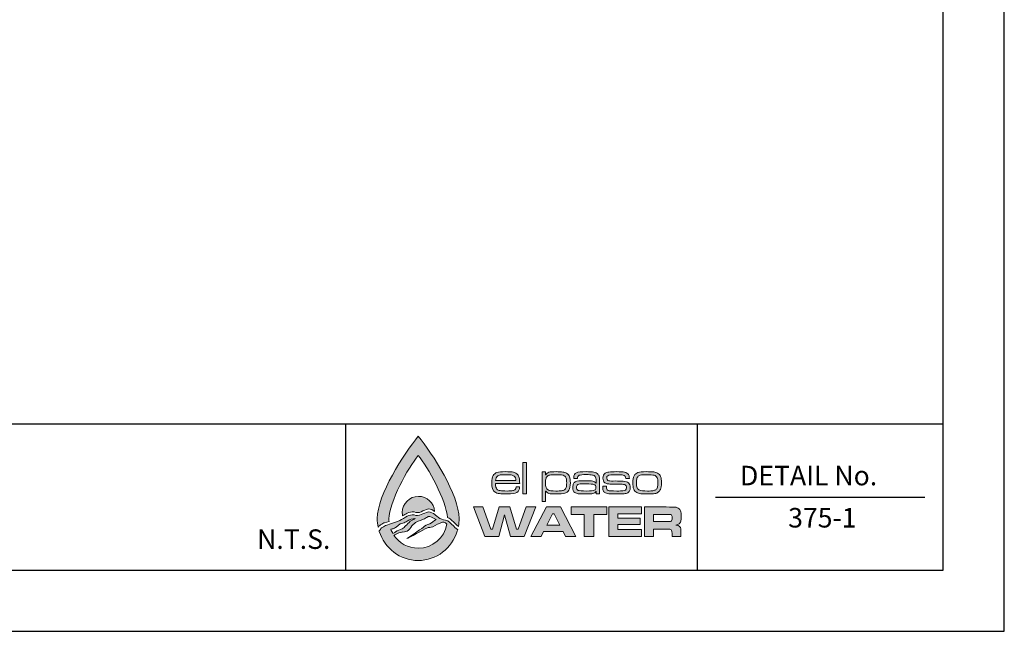
# Model space of a CAD drawing. Units: feet. Extents: x 0 to 11, y 0 to 8.5.
# Drawn here: x 7 to 11, y 0 to 2.5 of the extents above; entities that cross this region are included whole.
import ezdxf
from ezdxf.enums import TextEntityAlignment as Align

# ---------------------------------------------------------------- set-up
doc = ezdxf.new("R2010")
doc.units = ezdxf.units.FT
doc.header["$MEASUREMENT"] = 0
doc.layers.get('0').update_dxf_attribs({"linetype": 'CONTINUOUS'})
for name, color, linetype in [('DETAIL_BORDER', 5, 'CONTINUOUS'), ('DETAIL_TEXT', 2, 'CONTINUOUS'), ('PSB_DETAIL BORDER', 5, 'CONTINUOUS'), ('PSB_DETAIL TEXT', 2, 'CONTINUOUS'), ('PSB_LOGO', 3, 'CONTINUOUS')]:
    doc.layers.add(name, color=color, linetype=linetype)
doc.styles.add('DETAIL', font='simplex.shx')

# ---------------------------------------------------------------- blocks, each defined once
blk = doc.blocks.new('EPW Logo')
at = {"layer": 'PSB_LOGO'}
h = blk.add_hatch(color=256, dxfattribs=at)
edge = h.paths.add_edge_path()
edge.add_spline(control_points=[(0.537, 1.628), (0.537, 1.628), (0.537, 1.628), (0.537, 1.628), (0.537, 1.628), (0.537, 1.628), (0.537, 1.628), (0.537, 1.628), (0.537, 1.628), (0.537, 1.628), (0.724, 1.404), (1.074, 0.854), (1.074, 0.551), (1.074, 0.516), (1.07, 0.482), (1.064, 0.448), (1.058, 0.452), (1.052, 0.457), (1.046, 0.461), (1.01, 0.495), (0.982, 0.527), (0.943, 0.556), (0.936, 0.56), (0.928, 0.563), (0.92, 0.565), (0.906, 0.785), (0.666, 1.224), (0.537, 1.376), (0.537, 1.376), (0.537, 1.376), (0.537, 1.376), (0.403, 1.22), (0.153, 0.758), (0.153, 0.546), (0.153, 0.535), (0.154, 0.524), (0.154, 0.513), (0.154, 0.513), (0.093, 0.495), (0.093, 0.495), (0.093, 0.495), (0.085, 0.492), (0.085, 0.492), (0.074, 0.486), (0.041, 0.463), (0.034, 0.461), (0.026, 0.453), (0.019, 0.445), (0.011, 0.437), (0.004, 0.474), (0, 0.512), (0, 0.551), (0, 0.854), (0.35, 1.404), (0.537, 1.628), (0.537, 1.628), (0.537, 1.628), (0.537, 1.628), (0.537, 1.628), (0.537, 1.628), (0.537, 1.628)], knot_values=[0, 0, 0, 0, 1, 1, 1, 2, 2, 2, 3, 3, 3, 4, 4, 4, 5, 5, 5, 6, 6, 6, 7, 7, 7, 8, 8, 8, 9, 9, 9, 10, 10, 10, 11, 11, 11, 12, 12, 12, 13, 13, 13, 14, 14, 14, 15, 15, 15, 16, 16, 16, 17, 17, 17, 18, 18, 18, 19, 19, 19, 20, 20, 20, 20], degree=3, periodic=0)
edge = h.paths.add_edge_path()
edge.add_spline(control_points=[(0.751, 0.644), (0.744, 0.754), (0.652, 0.841), (0.54, 0.841), (0.423, 0.841), (0.328, 0.747), (0.328, 0.63), (0.328, 0.615), (0.33, 0.6), (0.333, 0.586), (0.353, 0.597), (0.373, 0.608), (0.393, 0.619), (0.418, 0.635), (0.451, 0.641), (0.482, 0.636), (0.512, 0.624), (0.547, 0.624), (0.575, 0.64), (0.606, 0.655), (0.639, 0.669), (0.673, 0.677), (0.703, 0.678), (0.727, 0.661), (0.751, 0.644), (0.751, 0.644), (0.751, 0.644), (0.751, 0.644)], knot_values=[0, 0, 0, 0, 1, 1, 1, 2, 2, 2, 3, 3, 3, 4, 4, 4, 5, 5, 5, 6, 6, 6, 7, 7, 7, 8, 8, 8, 9, 9, 9, 9], degree=3, periodic=0)
h = blk.add_hatch(color=256, dxfattribs=at)
edge = h.paths.add_edge_path()
edge.add_spline(control_points=[(1.82, 0.964), (1.82, 0.964), (1.867, 0.964), (1.867, 0.964), (1.866, 0.929), (1.854, 0.906), (1.831, 0.892), (1.808, 0.878), (1.767, 0.872), (1.709, 0.872), (1.662, 0.872), (1.625, 0.874), (1.601, 0.877), (1.576, 0.881), (1.557, 0.887), (1.544, 0.896), (1.516, 0.917), (1.501, 0.957), (1.501, 1.017), (1.501, 1.06), (1.507, 1.092), (1.519, 1.113), (1.531, 1.133), (1.548, 1.147), (1.57, 1.154), (1.592, 1.161), (1.629, 1.165), (1.68, 1.165), (1.729, 1.165), (1.765, 1.162), (1.786, 1.157), (1.808, 1.152), (1.826, 1.142), (1.839, 1.127), (1.85, 1.114), (1.857, 1.1), (1.861, 1.083), (1.865, 1.067), (1.867, 1.042), (1.868, 1.008), (1.868, 1.008), (1.549, 1.008), (1.549, 1.008), (1.551, 0.972), (1.558, 0.948), (1.57, 0.935), (1.579, 0.926), (1.593, 0.919), (1.612, 0.916), (1.631, 0.913), (1.662, 0.911), (1.704, 0.911), (1.737, 0.911), (1.76, 0.913), (1.776, 0.916), (1.791, 0.919), (1.802, 0.924), (1.809, 0.932), (1.815, 0.939), (1.818, 0.949), (1.82, 0.964), (1.82, 0.964), (1.82, 0.964), (1.82, 0.964)], knot_values=[0, 0, 0, 0, 1, 1, 1, 2, 2, 2, 3, 3, 3, 4, 4, 4, 5, 5, 5, 6, 6, 6, 7, 7, 7, 8, 8, 8, 9, 9, 9, 10, 10, 10, 11, 11, 11, 12, 12, 12, 13, 13, 13, 14, 14, 14, 15, 15, 15, 16, 16, 16, 17, 17, 17, 18, 18, 18, 19, 19, 19, 20, 20, 20, 21, 21, 21, 21], degree=3, periodic=0)
edge = h.paths.add_edge_path()
edge.add_spline(control_points=[(1.818, 1.047), (1.818, 1.075), (1.81, 1.094), (1.795, 1.105), (1.786, 1.113), (1.772, 1.118), (1.755, 1.121), (1.738, 1.124), (1.712, 1.125), (1.679, 1.125), (1.649, 1.125), (1.627, 1.124), (1.612, 1.121), (1.596, 1.118), (1.584, 1.114), (1.576, 1.107), (1.561, 1.096), (1.553, 1.076), (1.551, 1.047), (1.551, 1.047), (1.818, 1.047), (1.818, 1.047), (1.818, 1.047), (1.818, 1.047), (1.818, 1.047)], knot_values=[0, 0, 0, 0, 1, 1, 1, 2, 2, 2, 3, 3, 3, 4, 4, 4, 5, 5, 5, 6, 6, 6, 7, 7, 7, 8, 8, 8, 8], degree=3, periodic=0)
h.paths.add_polyline_path([(1.911, 1.287), (1.956, 1.287), (1.956, 0.875), (1.911, 0.875)])
edge = h.paths.add_edge_path()
edge.add_spline(control_points=[(2.162, 0.772), (2.162, 0.772), (2.162, 1.161), (2.162, 1.161), (2.162, 1.161), (2.207, 1.161), (2.207, 1.161), (2.207, 1.161), (2.207, 1.124), (2.207, 1.124), (2.207, 1.124), (2.209, 1.124), (2.209, 1.124), (2.219, 1.14), (2.233, 1.151), (2.251, 1.157), (2.269, 1.162), (2.3, 1.165), (2.345, 1.165), (2.384, 1.165), (2.413, 1.163), (2.433, 1.16), (2.452, 1.158), (2.469, 1.152), (2.481, 1.145), (2.501, 1.134), (2.514, 1.118), (2.522, 1.098), (2.529, 1.079), (2.532, 1.052), (2.532, 1.018), (2.532, 0.975), (2.526, 0.943), (2.513, 0.923), (2.499, 0.902), (2.481, 0.888), (2.459, 0.882), (2.436, 0.875), (2.397, 0.872), (2.34, 0.872), (2.299, 0.872), (2.27, 0.874), (2.252, 0.879), (2.234, 0.885), (2.22, 0.895), (2.209, 0.909), (2.209, 0.909), (2.207, 0.909), (2.207, 0.909), (2.207, 0.909), (2.207, 0.772), (2.207, 0.772), (2.207, 0.772), (2.162, 0.772), (2.162, 0.772), (2.162, 0.772), (2.162, 0.772), (2.162, 0.772)], knot_values=[0, 0, 0, 0, 1, 1, 1, 2, 2, 2, 3, 3, 3, 4, 4, 4, 5, 5, 5, 6, 6, 6, 7, 7, 7, 8, 8, 8, 9, 9, 9, 10, 10, 10, 11, 11, 11, 12, 12, 12, 13, 13, 13, 14, 14, 14, 15, 15, 15, 16, 16, 16, 17, 17, 17, 18, 18, 18, 19, 19, 19, 19], degree=3, periodic=0)
edge = h.paths.add_edge_path()
edge.add_spline(control_points=[(2.356, 1.125), (2.32, 1.125), (2.293, 1.124), (2.275, 1.122), (2.257, 1.119), (2.244, 1.115), (2.236, 1.109), (2.225, 1.102), (2.217, 1.092), (2.213, 1.078), (2.208, 1.064), (2.206, 1.045), (2.206, 1.021), (2.206, 0.993), (2.208, 0.971), (2.213, 0.957), (2.218, 0.942), (2.227, 0.932), (2.24, 0.925), (2.256, 0.916), (2.289, 0.911), (2.34, 0.911), (2.373, 0.911), (2.398, 0.912), (2.415, 0.915), (2.432, 0.917), (2.445, 0.921), (2.454, 0.927), (2.465, 0.934), (2.472, 0.945), (2.477, 0.959), (2.482, 0.973), (2.484, 0.992), (2.484, 1.017), (2.484, 1.045), (2.482, 1.066), (2.477, 1.08), (2.472, 1.094), (2.463, 1.105), (2.451, 1.112), (2.435, 1.121), (2.403, 1.125), (2.356, 1.125), (2.356, 1.125), (2.356, 1.125), (2.356, 1.125)], knot_values=[0, 0, 0, 0, 1, 1, 1, 2, 2, 2, 3, 3, 3, 4, 4, 4, 5, 5, 5, 6, 6, 6, 7, 7, 7, 8, 8, 8, 9, 9, 9, 10, 10, 10, 11, 11, 11, 12, 12, 12, 13, 13, 13, 14, 14, 14, 15, 15, 15, 15], degree=3, periodic=0)
edge = h.paths.add_edge_path()
edge.add_spline(control_points=[(2.625, 1.075), (2.625, 1.075), (2.578, 1.075), (2.578, 1.075), (2.578, 1.08), (2.577, 1.085), (2.577, 1.088), (2.577, 1.118), (2.589, 1.138), (2.611, 1.149), (2.634, 1.16), (2.676, 1.165), (2.738, 1.165), (2.786, 1.165), (2.821, 1.163), (2.842, 1.159), (2.864, 1.154), (2.88, 1.146), (2.892, 1.133), (2.902, 1.123), (2.909, 1.111), (2.912, 1.098), (2.915, 1.084), (2.916, 1.06), (2.916, 1.026), (2.916, 1.026), (2.916, 0.875), (2.916, 0.875), (2.916, 0.875), (2.871, 0.875), (2.871, 0.875), (2.871, 0.875), (2.872, 0.909), (2.872, 0.909), (2.872, 0.909), (2.87, 0.909), (2.87, 0.909), (2.859, 0.893), (2.845, 0.883), (2.829, 0.878), (2.814, 0.874), (2.784, 0.872), (2.74, 0.872), (2.69, 0.872), (2.656, 0.873), (2.636, 0.875), (2.617, 0.878), (2.602, 0.883), (2.592, 0.89), (2.582, 0.898), (2.575, 0.906), (2.571, 0.916), (2.567, 0.926), (2.565, 0.94), (2.565, 0.958), (2.565, 0.98), (2.568, 0.997), (2.574, 1.009), (2.58, 1.021), (2.59, 1.03), (2.604, 1.036), (2.619, 1.042), (2.655, 1.046), (2.711, 1.046), (2.769, 1.046), (2.808, 1.044), (2.826, 1.04), (2.844, 1.037), (2.858, 1.028), (2.868, 1.015), (2.868, 1.015), (2.871, 1.015), (2.871, 1.015), (2.871, 1.015), (2.871, 1.046), (2.871, 1.046), (2.871, 1.071), (2.867, 1.089), (2.858, 1.1), (2.85, 1.11), (2.838, 1.117), (2.821, 1.12), (2.805, 1.124), (2.778, 1.126), (2.741, 1.126), (2.692, 1.126), (2.661, 1.123), (2.646, 1.117), (2.632, 1.111), (2.625, 1.099), (2.625, 1.079), (2.625, 1.078), (2.625, 1.077), (2.625, 1.075), (2.625, 1.075), (2.625, 1.075), (2.625, 1.075)], knot_values=[0, 0, 0, 0, 1, 1, 1, 2, 2, 2, 3, 3, 3, 4, 4, 4, 5, 5, 5, 6, 6, 6, 7, 7, 7, 8, 8, 8, 9, 9, 9, 10, 10, 10, 11, 11, 11, 12, 12, 12, 13, 13, 13, 14, 14, 14, 15, 15, 15, 16, 16, 16, 17, 17, 17, 18, 18, 18, 19, 19, 19, 20, 20, 20, 21, 21, 21, 22, 22, 22, 23, 23, 23, 24, 24, 24, 25, 25, 25, 26, 26, 26, 27, 27, 27, 28, 28, 28, 29, 29, 29, 30, 30, 30, 31, 31, 31, 32, 32, 32, 32], degree=3, periodic=0)
edge = h.paths.add_edge_path()
edge.add_spline(control_points=[(2.741, 1.005), (2.703, 1.005), (2.677, 1.005), (2.662, 1.004), (2.648, 1.002), (2.637, 1), (2.631, 0.996), (2.619, 0.989), (2.613, 0.976), (2.613, 0.957), (2.613, 0.939), (2.62, 0.926), (2.634, 0.919), (2.646, 0.914), (2.684, 0.911), (2.75, 0.911), (2.798, 0.911), (2.83, 0.914), (2.845, 0.921), (2.861, 0.927), (2.868, 0.939), (2.868, 0.959), (2.868, 0.977), (2.86, 0.99), (2.842, 0.996), (2.825, 1.002), (2.791, 1.005), (2.741, 1.005), (2.741, 1.005), (2.741, 1.005), (2.741, 1.005)], knot_values=[0, 0, 0, 0, 1, 1, 1, 2, 2, 2, 3, 3, 3, 4, 4, 4, 5, 5, 5, 6, 6, 6, 7, 7, 7, 8, 8, 8, 9, 9, 9, 10, 10, 10, 10], degree=3, periodic=0)
edge = h.paths.add_edge_path()
edge.add_spline(control_points=[(2.956, 0.975), (2.956, 0.975), (3.004, 0.975), (3.004, 0.975), (3.004, 0.971), (3.004, 0.969), (3.004, 0.967), (3.004, 0.951), (3.006, 0.94), (3.009, 0.934), (3.012, 0.927), (3.019, 0.922), (3.029, 0.918), (3.042, 0.914), (3.079, 0.911), (3.141, 0.911), (3.18, 0.911), (3.207, 0.912), (3.222, 0.914), (3.237, 0.915), (3.248, 0.919), (3.255, 0.924), (3.264, 0.931), (3.268, 0.941), (3.268, 0.955), (3.268, 0.973), (3.263, 0.985), (3.252, 0.991), (3.241, 0.997), (3.221, 1), (3.193, 1), (3.184, 1), (3.14, 1), (3.062, 1.002), (3.042, 1.002), (3.026, 1.004), (3.014, 1.006), (3.001, 1.009), (2.991, 1.014), (2.983, 1.02), (2.968, 1.032), (2.96, 1.052), (2.96, 1.08), (2.96, 1.11), (2.97, 1.131), (2.989, 1.145), (2.999, 1.152), (3.016, 1.157), (3.038, 1.16), (3.061, 1.163), (3.094, 1.165), (3.137, 1.165), (3.185, 1.165), (3.221, 1.162), (3.243, 1.157), (3.266, 1.152), (3.283, 1.142), (3.294, 1.129), (3.299, 1.123), (3.302, 1.116), (3.304, 1.109), (3.305, 1.102), (3.306, 1.09), (3.306, 1.073), (3.306, 1.073), (3.258, 1.073), (3.258, 1.073), (3.258, 1.09), (3.255, 1.102), (3.25, 1.107), (3.243, 1.114), (3.231, 1.118), (3.213, 1.121), (3.196, 1.124), (3.17, 1.125), (3.136, 1.125), (3.074, 1.125), (3.036, 1.121), (3.023, 1.112), (3.013, 1.106), (3.009, 1.095), (3.009, 1.08), (3.009, 1.064), (3.014, 1.054), (3.025, 1.049), (3.037, 1.044), (3.059, 1.041), (3.093, 1.042), (3.127, 1.043), (3.171, 1.042), (3.224, 1.04), (3.257, 1.038), (3.28, 1.031), (3.295, 1.018), (3.309, 1.005), (3.316, 0.984), (3.316, 0.956), (3.316, 0.939), (3.314, 0.925), (3.309, 0.914), (3.304, 0.904), (3.296, 0.895), (3.284, 0.888), (3.274, 0.882), (3.258, 0.878), (3.236, 0.875), (3.214, 0.873), (3.182, 0.872), (3.14, 0.872), (3.093, 0.872), (3.058, 0.873), (3.035, 0.876), (3.012, 0.879), (2.995, 0.884), (2.985, 0.891), (2.974, 0.898), (2.966, 0.907), (2.962, 0.917), (2.958, 0.928), (2.956, 0.942), (2.956, 0.96), (2.956, 0.963), (2.956, 0.968), (2.956, 0.975), (2.956, 0.975), (2.956, 0.975), (2.956, 0.975)], knot_values=[0, 0, 0, 0, 1, 1, 1, 2, 2, 2, 3, 3, 3, 4, 4, 4, 5, 5, 5, 6, 6, 6, 7, 7, 7, 8, 8, 8, 9, 9, 9, 10, 10, 10, 11, 11, 11, 12, 12, 12, 13, 13, 13, 14, 14, 14, 15, 15, 15, 16, 16, 16, 17, 17, 17, 18, 18, 18, 19, 19, 19, 20, 20, 20, 21, 21, 21, 22, 22, 22, 23, 23, 23, 24, 24, 24, 25, 25, 25, 26, 26, 26, 27, 27, 27, 28, 28, 28, 29, 29, 29, 30, 30, 30, 31, 31, 31, 32, 32, 32, 33, 33, 33, 34, 34, 34, 35, 35, 35, 36, 36, 36, 37, 37, 37, 38, 38, 38, 39, 39, 39, 40, 40, 40, 41, 41, 41, 42, 42, 42, 42], degree=3, periodic=0)
edge = h.paths.add_edge_path()
edge.add_spline(control_points=[(3.527, 1.165), (3.572, 1.165), (3.605, 1.163), (3.626, 1.161), (3.648, 1.158), (3.665, 1.153), (3.677, 1.146), (3.695, 1.135), (3.708, 1.119), (3.716, 1.1), (3.724, 1.08), (3.728, 1.052), (3.728, 1.018), (3.728, 0.98), (3.723, 0.951), (3.713, 0.931), (3.706, 0.916), (3.697, 0.904), (3.685, 0.896), (3.674, 0.887), (3.658, 0.881), (3.639, 0.877), (3.621, 0.874), (3.59, 0.872), (3.547, 0.872), (3.506, 0.872), (3.476, 0.873), (3.455, 0.876), (3.434, 0.878), (3.417, 0.883), (3.404, 0.89), (3.385, 0.901), (3.372, 0.916), (3.363, 0.936), (3.355, 0.956), (3.351, 0.984), (3.351, 1.02), (3.351, 1.06), (3.357, 1.09), (3.369, 1.111), (3.381, 1.132), (3.398, 1.146), (3.419, 1.154), (3.44, 1.161), (3.476, 1.164), (3.527, 1.165), (3.527, 1.165), (3.527, 1.165), (3.527, 1.165)], knot_values=[0, 0, 0, 0, 1, 1, 1, 2, 2, 2, 3, 3, 3, 4, 4, 4, 5, 5, 5, 6, 6, 6, 7, 7, 7, 8, 8, 8, 9, 9, 9, 10, 10, 10, 11, 11, 11, 12, 12, 12, 13, 13, 13, 14, 14, 14, 15, 15, 15, 16, 16, 16, 16], degree=3, periodic=0)
edge = h.paths.add_edge_path()
edge.add_spline(control_points=[(3.534, 1.125), (3.504, 1.125), (3.482, 1.124), (3.466, 1.122), (3.451, 1.12), (3.439, 1.116), (3.43, 1.11), (3.419, 1.103), (3.411, 1.092), (3.406, 1.077), (3.402, 1.063), (3.399, 1.042), (3.399, 1.017), (3.399, 0.988), (3.402, 0.966), (3.409, 0.952), (3.415, 0.937), (3.426, 0.927), (3.442, 0.921), (3.459, 0.914), (3.493, 0.911), (3.543, 0.911), (3.576, 0.911), (3.6, 0.912), (3.615, 0.915), (3.63, 0.917), (3.643, 0.922), (3.652, 0.928), (3.662, 0.935), (3.669, 0.946), (3.673, 0.96), (3.678, 0.974), (3.68, 0.994), (3.68, 1.02), (3.68, 1.05), (3.676, 1.072), (3.67, 1.086), (3.662, 1.102), (3.649, 1.112), (3.631, 1.117), (3.614, 1.123), (3.581, 1.125), (3.534, 1.125), (3.534, 1.125), (3.534, 1.125), (3.534, 1.125)], knot_values=[0, 0, 0, 0, 1, 1, 1, 2, 2, 2, 3, 3, 3, 4, 4, 4, 5, 5, 5, 6, 6, 6, 7, 7, 7, 8, 8, 8, 9, 9, 9, 10, 10, 10, 11, 11, 11, 12, 12, 12, 13, 13, 13, 14, 14, 14, 15, 15, 15, 15], degree=3, periodic=0)
h = blk.add_hatch(color=256, dxfattribs=at)
h.paths.add_polyline_path([(1.264, 0.702), (1.384, 0.702), (1.488, 0.412), (1.51, 0.412), (1.597, 0.702), (1.739, 0.702), (1.827, 0.412), (1.849, 0.412), (1.954, 0.702), (2.079, 0.702), (1.928, 0.315), (1.746, 0.315), (1.669, 0.598), (1.592, 0.315), (1.41, 0.315)])
h.paths.add_polyline_path([(2.47, 0.315), (2.436, 0.38), (2.181, 0.38), (2.148, 0.315), (2.013, 0.315), (2.218, 0.702), (2.401, 0.702), (2.603, 0.315)])
h.paths.add_polyline_path([(2.395, 0.465), (2.321, 0.612), (2.297, 0.612), (2.223, 0.465)])
h.paths.add_polyline_path([(2.542, 0.702), (3.01, 0.702), (3.01, 0.603), (2.838, 0.603), (2.838, 0.315), (2.714, 0.315), (2.714, 0.603), (2.542, 0.603)])
h.paths.add_polyline_path([(3.037, 0.702), (3.465, 0.702), (3.465, 0.611), (3.153, 0.611), (3.153, 0.555), (3.449, 0.555), (3.449, 0.47), (3.153, 0.47), (3.153, 0.408), (3.467, 0.408), (3.467, 0.315), (3.037, 0.315)])
edge = h.paths.add_edge_path()
edge.add_spline(control_points=[(3.504, 0.315), (3.504, 0.315), (3.504, 0.702), (3.504, 0.702), (3.504, 0.702), (3.789, 0.702), (3.789, 0.702), (3.856, 0.701), (3.896, 0.701), (3.909, 0.7), (3.922, 0.698), (3.935, 0.694), (3.947, 0.686), (3.962, 0.678), (3.972, 0.665), (3.977, 0.65), (3.983, 0.634), (3.986, 0.609), (3.986, 0.576), (3.986, 0.548), (3.984, 0.527), (3.98, 0.514), (3.977, 0.501), (3.97, 0.49), (3.961, 0.482), (3.95, 0.474), (3.935, 0.468), (3.914, 0.465), (3.939, 0.463), (3.956, 0.456), (3.967, 0.443), (3.973, 0.436), (3.977, 0.427), (3.979, 0.416), (3.981, 0.406), (3.982, 0.384), (3.982, 0.351), (3.982, 0.351), (3.982, 0.315), (3.982, 0.315), (3.982, 0.315), (3.866, 0.315), (3.866, 0.315), (3.866, 0.315), (3.866, 0.335), (3.866, 0.335), (3.866, 0.357), (3.865, 0.372), (3.863, 0.381), (3.862, 0.39), (3.859, 0.397), (3.854, 0.402), (3.85, 0.407), (3.844, 0.41), (3.836, 0.411), (3.829, 0.412), (3.813, 0.413), (3.788, 0.413), (3.788, 0.413), (3.622, 0.413), (3.622, 0.413), (3.622, 0.413), (3.622, 0.315), (3.622, 0.315), (3.622, 0.315), (3.504, 0.315), (3.504, 0.315), (3.504, 0.315), (3.504, 0.315), (3.504, 0.315)], knot_values=[0, 0, 0, 0, 1, 1, 1, 2, 2, 2, 3, 3, 3, 4, 4, 4, 5, 5, 5, 6, 6, 6, 7, 7, 7, 8, 8, 8, 9, 9, 9, 10, 10, 10, 11, 11, 11, 12, 12, 12, 13, 13, 13, 14, 14, 14, 15, 15, 15, 16, 16, 16, 17, 17, 17, 18, 18, 18, 19, 19, 19, 20, 20, 20, 21, 21, 21, 22, 22, 22, 23, 23, 23, 23], degree=3, periodic=0)
edge = h.paths.add_edge_path()
edge.add_spline(control_points=[(3.622, 0.51), (3.622, 0.51), (3.788, 0.51), (3.788, 0.51), (3.817, 0.51), (3.834, 0.511), (3.839, 0.511), (3.845, 0.512), (3.85, 0.513), (3.854, 0.516), (3.859, 0.519), (3.862, 0.524), (3.864, 0.53), (3.866, 0.536), (3.867, 0.546), (3.867, 0.559), (3.867, 0.571), (3.866, 0.581), (3.864, 0.587), (3.861, 0.593), (3.857, 0.598), (3.852, 0.601), (3.847, 0.602), (3.842, 0.604), (3.837, 0.604), (3.831, 0.604), (3.815, 0.605), (3.788, 0.605), (3.788, 0.605), (3.622, 0.605), (3.622, 0.605), (3.622, 0.605), (3.622, 0.51), (3.622, 0.51), (3.622, 0.51), (3.622, 0.51), (3.622, 0.51)], knot_values=[0, 0, 0, 0, 1, 1, 1, 2, 2, 2, 3, 3, 3, 4, 4, 4, 5, 5, 5, 6, 6, 6, 7, 7, 7, 8, 8, 8, 9, 9, 9, 10, 10, 10, 11, 11, 11, 12, 12, 12, 12], degree=3, periodic=0)
h = blk.add_hatch(color=256, dxfattribs=at)
edge = h.paths.add_edge_path()
edge.add_spline(control_points=[(0.219, 0.33), (0.223, 0.333), (0.226, 0.335), (0.229, 0.338), (0.262, 0.357), (0.299, 0.369), (0.336, 0.374), (0.336, 0.374), (0.336, 0.373), (0.336, 0.373), (0.361, 0.381), (0.391, 0.373), (0.41, 0.397), (0.431, 0.421), (0.45, 0.446), (0.47, 0.472), (0.492, 0.488), (0.511, 0.51), (0.538, 0.516), (0.574, 0.531), (0.613, 0.541), (0.647, 0.563), (0.66, 0.57), (0.674, 0.583), (0.689, 0.578), (0.714, 0.571), (0.771, 0.537), (0.771, 0.537), (0.744, 0.519), (0.717, 0.497), (0.688, 0.481), (0.657, 0.469), (0.627, 0.459), (0.601, 0.434), (0.569, 0.407), (0.39, 0.291), (0.388, 0.287), (0.41, 0.295), (0.621, 0.408), (0.648, 0.425), (0.673, 0.436), (0.701, 0.433), (0.727, 0.441), (0.769, 0.463), (0.813, 0.487), (0.857, 0.504), (0.861, 0.505), (0.869, 0.505), (0.874, 0.504), (0.874, 0.504), (0.874, 0.504), (0.873, 0.504), (0.874, 0.503), (0.888, 0.497), (0.895, 0.494), (0.902, 0.488), (0.908, 0.482), (0.914, 0.476), (0.881, 0.297), (0.725, 0.162), (0.537, 0.161), (0.537, 0.161), (0.537, 0.161), (0.537, 0.161), (0.405, 0.162), (0.288, 0.228), (0.219, 0.33), (0.219, 0.33), (0.219, 0.33), (0.219, 0.33)], knot_values=[0, 0, 0, 0, 1, 1, 1, 2, 2, 2, 3, 3, 3, 4, 4, 4, 5, 5, 5, 6, 6, 6, 7, 7, 7, 8, 8, 8, 9, 9, 9, 10, 10, 10, 11, 11, 11, 12, 12, 12, 13, 13, 13, 14, 14, 14, 15, 15, 15, 16, 16, 16, 17, 17, 17, 18, 18, 18, 19, 19, 19, 20, 20, 20, 21, 21, 21, 22, 22, 22, 23, 23, 23, 23], degree=3, periodic=0)
edge = h.paths.add_edge_path()
edge.add_spline(control_points=[(1.049, 0.385), (1.049, 0.385), (1.056, 0.404), (1.056, 0.404), (1.042, 0.412), (1.035, 0.42), (1.022, 0.43), (0.988, 0.461), (0.961, 0.492), (0.924, 0.52), (0.923, 0.521), (0.922, 0.521), (0.921, 0.522), (0.921, 0.522), (0.92, 0.523), (0.92, 0.523), (0.92, 0.523), (0.92, 0.522), (0.92, 0.522), (0.888, 0.537), (0.851, 0.533), (0.821, 0.551), (0.801, 0.561), (0.759, 0.601), (0.755, 0.602), (0.73, 0.62), (0.705, 0.639), (0.673, 0.638), (0.639, 0.63), (0.606, 0.617), (0.575, 0.601), (0.547, 0.586), (0.512, 0.585), (0.482, 0.597), (0.451, 0.602), (0.418, 0.596), (0.393, 0.58), (0.36, 0.562), (0.327, 0.543), (0.294, 0.526), (0.26, 0.504), (0.219, 0.501), (0.185, 0.483), (0.185, 0.483), (0.114, 0.461), (0.114, 0.461), (0.114, 0.461), (0.106, 0.459), (0.106, 0.459), (0.095, 0.453), (0.064, 0.431), (0.057, 0.429), (0.042, 0.413), (0.039, 0.403), (0.023, 0.389), (0.023, 0.389), (0.026, 0.382), (0.026, 0.382), (0.095, 0.161), (0.298, 0), (0.537, 0), (0.537, 0), (0.537, 0), (0.537, 0), (0.777, 0), (0.98, 0.162), (1.049, 0.385), (1.049, 0.385), (1.049, 0.385), (1.049, 0.385)], knot_values=[0, 0, 0, 0, 1, 1, 1, 2, 2, 2, 3, 3, 3, 4, 4, 4, 5, 5, 5, 6, 6, 6, 7, 7, 7, 8, 8, 8, 9, 9, 9, 10, 10, 10, 11, 11, 11, 12, 12, 12, 13, 13, 13, 14, 14, 14, 15, 15, 15, 16, 16, 16, 17, 17, 17, 18, 18, 18, 19, 19, 19, 20, 20, 20, 21, 21, 21, 22, 22, 22, 23, 23, 23, 23], degree=3, periodic=0)
edge = h.paths.add_edge_path()
edge.add_spline(control_points=[(0.178, 0.41), (0.181, 0.41), (0.185, 0.411), (0.188, 0.412), (0.188, 0.412), (0.206, 0.415), (0.208, 0.415), (0.222, 0.42), (0.234, 0.429), (0.246, 0.439), (0.246, 0.439), (0.299, 0.481), (0.299, 0.481), (0.321, 0.487), (0.347, 0.486), (0.366, 0.501), (0.374, 0.507), (0.384, 0.509), (0.391, 0.516), (0.422, 0.54), (0.462, 0.545), (0.498, 0.552), (0.477, 0.538), (0.453, 0.527), (0.432, 0.514), (0.41, 0.497), (0.393, 0.473), (0.372, 0.454), (0.358, 0.442), (0.346, 0.424), (0.327, 0.417), (0.297, 0.404), (0.265, 0.396), (0.238, 0.375), (0.228, 0.367), (0.216, 0.359), (0.205, 0.352), (0.195, 0.37), (0.185, 0.39), (0.178, 0.41), (0.178, 0.41), (0.178, 0.41), (0.178, 0.41)], knot_values=[0, 0, 0, 0, 1, 1, 1, 2, 2, 2, 3, 3, 3, 4, 4, 4, 5, 5, 5, 6, 6, 6, 7, 7, 7, 8, 8, 8, 9, 9, 9, 10, 10, 10, 11, 11, 11, 12, 12, 12, 13, 13, 13, 14, 14, 14, 14], degree=3, periodic=0)
at = {"layer": 'PSB_LOGO', "lineweight": 0}
for points in [[(1.911, 1.287), (1.956, 1.287), (1.956, 0.875), (1.911, 0.875), (1.911, 1.287), (1.911, 1.287)], [(1.264, 0.702), (1.384, 0.702), (1.488, 0.412), (1.51, 0.412), (1.597, 0.702), (1.739, 0.702), (1.827, 0.412), (1.849, 0.412), (1.954, 0.702), (2.079, 0.702), (1.928, 0.315), (1.746, 0.315), (1.669, 0.598), (1.592, 0.315), (1.41, 0.315), (1.264, 0.702), (1.264, 0.702)], [(2.47, 0.315), (2.436, 0.38), (2.181, 0.38), (2.148, 0.315), (2.013, 0.315), (2.218, 0.702), (2.401, 0.702), (2.603, 0.315), (2.47, 0.315), (2.47, 0.315)], [(2.542, 0.702), (3.01, 0.702), (3.01, 0.603), (2.838, 0.603), (2.838, 0.315), (2.714, 0.315), (2.714, 0.603), (2.542, 0.603), (2.542, 0.702), (2.542, 0.702)], [(3.037, 0.702), (3.465, 0.702), (3.465, 0.611), (3.153, 0.611), (3.153, 0.555), (3.449, 0.555), (3.449, 0.47), (3.153, 0.47), (3.153, 0.408), (3.467, 0.408), (3.467, 0.315), (3.037, 0.315), (3.037, 0.702), (3.037, 0.702)], [(2.395, 0.465), (2.321, 0.612), (2.297, 0.612), (2.223, 0.465), (2.395, 0.465), (2.395, 0.465)]]:
    blk.add_lwpolyline(points, dxfattribs=at)
for points, knots in [([(0.537, 1.628), (0.537, 1.628), (0.537, 1.628), (0.537, 1.628), (0.537, 1.628), (0.537, 1.628), (0.537, 1.628), (0.537, 1.628), (0.537, 1.628), (0.537, 1.628), (0.724, 1.404), (1.074, 0.854), (1.074, 0.551), (1.074, 0.516), (1.07, 0.482), (1.064, 0.448), (1.058, 0.452), (1.052, 0.457), (1.046, 0.461), (1.01, 0.495), (0.982, 0.527), (0.943, 0.556), (0.936, 0.56), (0.928, 0.563), (0.92, 0.565), (0.906, 0.785), (0.666, 1.224), (0.537, 1.376), (0.537, 1.376), (0.537, 1.376), (0.537, 1.376), (0.403, 1.22), (0.153, 0.758), (0.153, 0.546), (0.153, 0.535), (0.154, 0.524), (0.154, 0.513), (0.154, 0.513), (0.093, 0.495), (0.093, 0.495), (0.093, 0.495), (0.085, 0.492), (0.085, 0.492), (0.074, 0.486), (0.041, 0.463), (0.034, 0.461), (0.026, 0.453), (0.019, 0.445), (0.011, 0.437), (0.004, 0.474), (0, 0.512), (0, 0.551), (0, 0.854), (0.35, 1.404), (0.537, 1.628), (0.537, 1.628), (0.537, 1.628), (0.537, 1.628), (0.537, 1.628), (0.537, 1.628), (0.537, 1.628)], [0, 0, 0, 0, 1, 1, 1, 2, 2, 2, 3, 3, 3, 4, 4, 4, 5, 5, 5, 6, 6, 6, 7, 7, 7, 8, 8, 8, 9, 9, 9, 10, 10, 10, 11, 11, 11, 12, 12, 12, 13, 13, 13, 14, 14, 14, 15, 15, 15, 16, 16, 16, 17, 17, 17, 18, 18, 18, 19, 19, 19, 20, 20, 20, 20]), ([(1.82, 0.964), (1.82, 0.964), (1.867, 0.964), (1.867, 0.964), (1.866, 0.929), (1.854, 0.906), (1.831, 0.892), (1.808, 0.878), (1.767, 0.872), (1.709, 0.872), (1.662, 0.872), (1.625, 0.874), (1.601, 0.877), (1.576, 0.881), (1.557, 0.887), (1.544, 0.896), (1.516, 0.917), (1.501, 0.957), (1.501, 1.017), (1.501, 1.06), (1.507, 1.092), (1.519, 1.113), (1.531, 1.133), (1.548, 1.147), (1.57, 1.154), (1.592, 1.161), (1.629, 1.165), (1.68, 1.165), (1.729, 1.165), (1.765, 1.162), (1.786, 1.157), (1.808, 1.152), (1.826, 1.142), (1.839, 1.127), (1.85, 1.114), (1.857, 1.1), (1.861, 1.083), (1.865, 1.067), (1.867, 1.042), (1.868, 1.008), (1.868, 1.008), (1.549, 1.008), (1.549, 1.008), (1.551, 0.972), (1.558, 0.948), (1.57, 0.935), (1.579, 0.926), (1.593, 0.919), (1.612, 0.916), (1.631, 0.913), (1.662, 0.911), (1.704, 0.911), (1.737, 0.911), (1.76, 0.913), (1.776, 0.916), (1.791, 0.919), (1.802, 0.924), (1.809, 0.932), (1.815, 0.939), (1.818, 0.949), (1.82, 0.964), (1.82, 0.964), (1.82, 0.964), (1.82, 0.964)], [0, 0, 0, 0, 1, 1, 1, 2, 2, 2, 3, 3, 3, 4, 4, 4, 5, 5, 5, 6, 6, 6, 7, 7, 7, 8, 8, 8, 9, 9, 9, 10, 10, 10, 11, 11, 11, 12, 12, 12, 13, 13, 13, 14, 14, 14, 15, 15, 15, 16, 16, 16, 17, 17, 17, 18, 18, 18, 19, 19, 19, 20, 20, 20, 21, 21, 21, 21]), ([(2.162, 0.772), (2.162, 0.772), (2.162, 1.161), (2.162, 1.161), (2.162, 1.161), (2.207, 1.161), (2.207, 1.161), (2.207, 1.161), (2.207, 1.124), (2.207, 1.124), (2.207, 1.124), (2.209, 1.124), (2.209, 1.124), (2.219, 1.14), (2.233, 1.151), (2.251, 1.157), (2.269, 1.162), (2.3, 1.165), (2.345, 1.165), (2.384, 1.165), (2.413, 1.163), (2.433, 1.16), (2.452, 1.158), (2.469, 1.152), (2.481, 1.145), (2.501, 1.134), (2.514, 1.118), (2.522, 1.098), (2.529, 1.079), (2.532, 1.052), (2.532, 1.018), (2.532, 0.975), (2.526, 0.943), (2.513, 0.923), (2.499, 0.902), (2.481, 0.888), (2.459, 0.882), (2.436, 0.875), (2.397, 0.872), (2.34, 0.872), (2.299, 0.872), (2.27, 0.874), (2.252, 0.879), (2.234, 0.885), (2.22, 0.895), (2.209, 0.909), (2.209, 0.909), (2.207, 0.909), (2.207, 0.909), (2.207, 0.909), (2.207, 0.772), (2.207, 0.772), (2.207, 0.772), (2.162, 0.772), (2.162, 0.772), (2.162, 0.772), (2.162, 0.772), (2.162, 0.772)], [0, 0, 0, 0, 1, 1, 1, 2, 2, 2, 3, 3, 3, 4, 4, 4, 5, 5, 5, 6, 6, 6, 7, 7, 7, 8, 8, 8, 9, 9, 9, 10, 10, 10, 11, 11, 11, 12, 12, 12, 13, 13, 13, 14, 14, 14, 15, 15, 15, 16, 16, 16, 17, 17, 17, 18, 18, 18, 19, 19, 19, 19]), ([(2.625, 1.075), (2.625, 1.075), (2.578, 1.075), (2.578, 1.075), (2.578, 1.08), (2.577, 1.085), (2.577, 1.088), (2.577, 1.118), (2.589, 1.138), (2.611, 1.149), (2.634, 1.16), (2.676, 1.165), (2.738, 1.165), (2.786, 1.165), (2.821, 1.163), (2.842, 1.159), (2.864, 1.154), (2.88, 1.146), (2.892, 1.133), (2.902, 1.123), (2.909, 1.111), (2.912, 1.098), (2.915, 1.084), (2.916, 1.06), (2.916, 1.026), (2.916, 1.026), (2.916, 0.875), (2.916, 0.875), (2.916, 0.875), (2.871, 0.875), (2.871, 0.875), (2.871, 0.875), (2.872, 0.909), (2.872, 0.909), (2.872, 0.909), (2.87, 0.909), (2.87, 0.909), (2.859, 0.893), (2.845, 0.883), (2.829, 0.878), (2.814, 0.874), (2.784, 0.872), (2.74, 0.872), (2.69, 0.872), (2.656, 0.873), (2.636, 0.875), (2.617, 0.878), (2.602, 0.883), (2.592, 0.89), (2.582, 0.898), (2.575, 0.906), (2.571, 0.916), (2.567, 0.926), (2.565, 0.94), (2.565, 0.958), (2.565, 0.98), (2.568, 0.997), (2.574, 1.009), (2.58, 1.021), (2.59, 1.03), (2.604, 1.036), (2.619, 1.042), (2.655, 1.046), (2.711, 1.046), (2.769, 1.046), (2.808, 1.044), (2.826, 1.04), (2.844, 1.037), (2.858, 1.028), (2.868, 1.015), (2.868, 1.015), (2.871, 1.015), (2.871, 1.015), (2.871, 1.015), (2.871, 1.046), (2.871, 1.046), (2.871, 1.071), (2.867, 1.089), (2.858, 1.1), (2.85, 1.11), (2.838, 1.117), (2.821, 1.12), (2.805, 1.124), (2.778, 1.126), (2.741, 1.126), (2.692, 1.126), (2.661, 1.123), (2.646, 1.117), (2.632, 1.111), (2.625, 1.099), (2.625, 1.079), (2.625, 1.078), (2.625, 1.077), (2.625, 1.075), (2.625, 1.075), (2.625, 1.075), (2.625, 1.075)], [0, 0, 0, 0, 1, 1, 1, 2, 2, 2, 3, 3, 3, 4, 4, 4, 5, 5, 5, 6, 6, 6, 7, 7, 7, 8, 8, 8, 9, 9, 9, 10, 10, 10, 11, 11, 11, 12, 12, 12, 13, 13, 13, 14, 14, 14, 15, 15, 15, 16, 16, 16, 17, 17, 17, 18, 18, 18, 19, 19, 19, 20, 20, 20, 21, 21, 21, 22, 22, 22, 23, 23, 23, 24, 24, 24, 25, 25, 25, 26, 26, 26, 27, 27, 27, 28, 28, 28, 29, 29, 29, 30, 30, 30, 31, 31, 31, 32, 32, 32, 32]), ([(2.956, 0.975), (2.956, 0.975), (3.004, 0.975), (3.004, 0.975), (3.004, 0.971), (3.004, 0.969), (3.004, 0.967), (3.004, 0.951), (3.006, 0.94), (3.009, 0.934), (3.012, 0.927), (3.019, 0.922), (3.029, 0.918), (3.042, 0.914), (3.079, 0.911), (3.141, 0.911), (3.18, 0.911), (3.207, 0.912), (3.222, 0.914), (3.237, 0.915), (3.248, 0.919), (3.255, 0.924), (3.264, 0.931), (3.268, 0.941), (3.268, 0.955), (3.268, 0.973), (3.263, 0.985), (3.252, 0.991), (3.241, 0.997), (3.221, 1), (3.193, 1), (3.184, 1), (3.14, 1), (3.062, 1.002), (3.042, 1.002), (3.026, 1.004), (3.014, 1.006), (3.001, 1.009), (2.991, 1.014), (2.983, 1.02), (2.968, 1.032), (2.96, 1.052), (2.96, 1.08), (2.96, 1.11), (2.97, 1.131), (2.989, 1.145), (2.999, 1.152), (3.016, 1.157), (3.038, 1.16), (3.061, 1.163), (3.094, 1.165), (3.137, 1.165), (3.185, 1.165), (3.221, 1.162), (3.243, 1.157), (3.266, 1.152), (3.283, 1.142), (3.294, 1.129), (3.299, 1.123), (3.302, 1.116), (3.304, 1.109), (3.305, 1.102), (3.306, 1.09), (3.306, 1.073), (3.306, 1.073), (3.258, 1.073), (3.258, 1.073), (3.258, 1.09), (3.255, 1.102), (3.25, 1.107), (3.243, 1.114), (3.231, 1.118), (3.213, 1.121), (3.196, 1.124), (3.17, 1.125), (3.136, 1.125), (3.074, 1.125), (3.036, 1.121), (3.023, 1.112), (3.013, 1.106), (3.009, 1.095), (3.009, 1.08), (3.009, 1.064), (3.014, 1.054), (3.025, 1.049), (3.037, 1.044), (3.059, 1.041), (3.093, 1.042), (3.127, 1.043), (3.171, 1.042), (3.224, 1.04), (3.257, 1.038), (3.28, 1.031), (3.295, 1.018), (3.309, 1.005), (3.316, 0.984), (3.316, 0.956), (3.316, 0.939), (3.314, 0.925), (3.309, 0.914), (3.304, 0.904), (3.296, 0.895), (3.284, 0.888), (3.274, 0.882), (3.258, 0.878), (3.236, 0.875), (3.214, 0.873), (3.182, 0.872), (3.14, 0.872), (3.093, 0.872), (3.058, 0.873), (3.035, 0.876), (3.012, 0.879), (2.995, 0.884), (2.985, 0.891), (2.974, 0.898), (2.966, 0.907), (2.962, 0.917), (2.958, 0.928), (2.956, 0.942), (2.956, 0.96), (2.956, 0.963), (2.956, 0.968), (2.956, 0.975), (2.956, 0.975), (2.956, 0.975), (2.956, 0.975)], [0, 0, 0, 0, 1, 1, 1, 2, 2, 2, 3, 3, 3, 4, 4, 4, 5, 5, 5, 6, 6, 6, 7, 7, 7, 8, 8, 8, 9, 9, 9, 10, 10, 10, 11, 11, 11, 12, 12, 12, 13, 13, 13, 14, 14, 14, 15, 15, 15, 16, 16, 16, 17, 17, 17, 18, 18, 18, 19, 19, 19, 20, 20, 20, 21, 21, 21, 22, 22, 22, 23, 23, 23, 24, 24, 24, 25, 25, 25, 26, 26, 26, 27, 27, 27, 28, 28, 28, 29, 29, 29, 30, 30, 30, 31, 31, 31, 32, 32, 32, 33, 33, 33, 34, 34, 34, 35, 35, 35, 36, 36, 36, 37, 37, 37, 38, 38, 38, 39, 39, 39, 40, 40, 40, 41, 41, 41, 42, 42, 42, 42]), ([(3.527, 1.165), (3.572, 1.165), (3.605, 1.163), (3.626, 1.161), (3.648, 1.158), (3.665, 1.153), (3.677, 1.146), (3.695, 1.135), (3.708, 1.119), (3.716, 1.1), (3.724, 1.08), (3.728, 1.052), (3.728, 1.018), (3.728, 0.98), (3.723, 0.951), (3.713, 0.931), (3.706, 0.916), (3.697, 0.904), (3.685, 0.896), (3.674, 0.887), (3.658, 0.881), (3.639, 0.877), (3.621, 0.874), (3.59, 0.872), (3.547, 0.872), (3.506, 0.872), (3.476, 0.873), (3.455, 0.876), (3.434, 0.878), (3.417, 0.883), (3.404, 0.89), (3.385, 0.901), (3.372, 0.916), (3.363, 0.936), (3.355, 0.956), (3.351, 0.984), (3.351, 1.02), (3.351, 1.06), (3.357, 1.09), (3.369, 1.111), (3.381, 1.132), (3.398, 1.146), (3.419, 1.154), (3.44, 1.161), (3.476, 1.164), (3.527, 1.165), (3.527, 1.165), (3.527, 1.165), (3.527, 1.165)], [0, 0, 0, 0, 1, 1, 1, 2, 2, 2, 3, 3, 3, 4, 4, 4, 5, 5, 5, 6, 6, 6, 7, 7, 7, 8, 8, 8, 9, 9, 9, 10, 10, 10, 11, 11, 11, 12, 12, 12, 13, 13, 13, 14, 14, 14, 15, 15, 15, 16, 16, 16, 16]), ([(1.818, 1.047), (1.818, 1.075), (1.81, 1.094), (1.795, 1.105), (1.786, 1.113), (1.772, 1.118), (1.755, 1.121), (1.738, 1.124), (1.712, 1.125), (1.679, 1.125), (1.649, 1.125), (1.627, 1.124), (1.612, 1.121), (1.596, 1.118), (1.584, 1.114), (1.576, 1.107), (1.561, 1.096), (1.553, 1.076), (1.551, 1.047), (1.551, 1.047), (1.818, 1.047), (1.818, 1.047), (1.818, 1.047), (1.818, 1.047), (1.818, 1.047)], [0, 0, 0, 0, 1, 1, 1, 2, 2, 2, 3, 3, 3, 4, 4, 4, 5, 5, 5, 6, 6, 6, 7, 7, 7, 8, 8, 8, 8]), ([(2.356, 1.125), (2.32, 1.125), (2.293, 1.124), (2.275, 1.122), (2.257, 1.119), (2.244, 1.115), (2.236, 1.109), (2.225, 1.102), (2.217, 1.092), (2.213, 1.078), (2.208, 1.064), (2.206, 1.045), (2.206, 1.021), (2.206, 0.993), (2.208, 0.971), (2.213, 0.957), (2.218, 0.942), (2.227, 0.932), (2.24, 0.925), (2.256, 0.916), (2.289, 0.911), (2.34, 0.911), (2.373, 0.911), (2.398, 0.912), (2.415, 0.915), (2.432, 0.917), (2.445, 0.921), (2.454, 0.927), (2.465, 0.934), (2.472, 0.945), (2.477, 0.959), (2.482, 0.973), (2.484, 0.992), (2.484, 1.017), (2.484, 1.045), (2.482, 1.066), (2.477, 1.08), (2.472, 1.094), (2.463, 1.105), (2.451, 1.112), (2.435, 1.121), (2.403, 1.125), (2.356, 1.125), (2.356, 1.125), (2.356, 1.125), (2.356, 1.125)], [0, 0, 0, 0, 1, 1, 1, 2, 2, 2, 3, 3, 3, 4, 4, 4, 5, 5, 5, 6, 6, 6, 7, 7, 7, 8, 8, 8, 9, 9, 9, 10, 10, 10, 11, 11, 11, 12, 12, 12, 13, 13, 13, 14, 14, 14, 15, 15, 15, 15]), ([(3.534, 1.125), (3.504, 1.125), (3.482, 1.124), (3.466, 1.122), (3.451, 1.12), (3.439, 1.116), (3.43, 1.11), (3.419, 1.103), (3.411, 1.092), (3.406, 1.077), (3.402, 1.063), (3.399, 1.042), (3.399, 1.017), (3.399, 0.988), (3.402, 0.966), (3.409, 0.952), (3.415, 0.937), (3.426, 0.927), (3.442, 0.921), (3.459, 0.914), (3.493, 0.911), (3.543, 0.911), (3.576, 0.911), (3.6, 0.912), (3.615, 0.915), (3.63, 0.917), (3.643, 0.922), (3.652, 0.928), (3.662, 0.935), (3.669, 0.946), (3.673, 0.96), (3.678, 0.974), (3.68, 0.994), (3.68, 1.02), (3.68, 1.05), (3.676, 1.072), (3.67, 1.086), (3.662, 1.102), (3.649, 1.112), (3.631, 1.117), (3.614, 1.123), (3.581, 1.125), (3.534, 1.125), (3.534, 1.125), (3.534, 1.125), (3.534, 1.125)], [0, 0, 0, 0, 1, 1, 1, 2, 2, 2, 3, 3, 3, 4, 4, 4, 5, 5, 5, 6, 6, 6, 7, 7, 7, 8, 8, 8, 9, 9, 9, 10, 10, 10, 11, 11, 11, 12, 12, 12, 13, 13, 13, 14, 14, 14, 15, 15, 15, 15]), ([(2.741, 1.005), (2.703, 1.005), (2.677, 1.005), (2.662, 1.004), (2.648, 1.002), (2.637, 1), (2.631, 0.996), (2.619, 0.989), (2.613, 0.976), (2.613, 0.957), (2.613, 0.939), (2.62, 0.926), (2.634, 0.919), (2.646, 0.914), (2.684, 0.911), (2.75, 0.911), (2.798, 0.911), (2.83, 0.914), (2.845, 0.921), (2.861, 0.927), (2.868, 0.939), (2.868, 0.959), (2.868, 0.977), (2.86, 0.99), (2.842, 0.996), (2.825, 1.002), (2.791, 1.005), (2.741, 1.005), (2.741, 1.005), (2.741, 1.005), (2.741, 1.005)], [0, 0, 0, 0, 1, 1, 1, 2, 2, 2, 3, 3, 3, 4, 4, 4, 5, 5, 5, 6, 6, 6, 7, 7, 7, 8, 8, 8, 9, 9, 9, 10, 10, 10, 10]), ([(0.751, 0.644), (0.744, 0.754), (0.652, 0.841), (0.54, 0.841), (0.423, 0.841), (0.328, 0.747), (0.328, 0.63), (0.328, 0.615), (0.33, 0.6), (0.333, 0.586), (0.353, 0.597), (0.373, 0.608), (0.393, 0.619), (0.418, 0.635), (0.451, 0.641), (0.482, 0.636), (0.512, 0.624), (0.547, 0.624), (0.575, 0.64), (0.606, 0.655), (0.639, 0.669), (0.673, 0.677), (0.703, 0.678), (0.727, 0.661), (0.751, 0.644), (0.751, 0.644), (0.751, 0.644), (0.751, 0.644)], [0, 0, 0, 0, 1, 1, 1, 2, 2, 2, 3, 3, 3, 4, 4, 4, 5, 5, 5, 6, 6, 6, 7, 7, 7, 8, 8, 8, 9, 9, 9, 9]), ([(3.504, 0.315), (3.504, 0.315), (3.504, 0.702), (3.504, 0.702), (3.504, 0.702), (3.789, 0.702), (3.789, 0.702), (3.856, 0.701), (3.896, 0.701), (3.909, 0.7), (3.922, 0.698), (3.935, 0.694), (3.947, 0.686), (3.962, 0.678), (3.972, 0.665), (3.977, 0.65), (3.983, 0.634), (3.986, 0.609), (3.986, 0.576), (3.986, 0.548), (3.984, 0.527), (3.98, 0.514), (3.977, 0.501), (3.97, 0.49), (3.961, 0.482), (3.95, 0.474), (3.935, 0.468), (3.914, 0.465), (3.939, 0.463), (3.956, 0.456), (3.967, 0.443), (3.973, 0.436), (3.977, 0.427), (3.979, 0.416), (3.981, 0.406), (3.982, 0.384), (3.982, 0.351), (3.982, 0.351), (3.982, 0.315), (3.982, 0.315), (3.982, 0.315), (3.866, 0.315), (3.866, 0.315), (3.866, 0.315), (3.866, 0.335), (3.866, 0.335), (3.866, 0.357), (3.865, 0.372), (3.863, 0.381), (3.862, 0.39), (3.859, 0.397), (3.854, 0.402), (3.85, 0.407), (3.844, 0.41), (3.836, 0.411), (3.829, 0.412), (3.813, 0.413), (3.788, 0.413), (3.788, 0.413), (3.622, 0.413), (3.622, 0.413), (3.622, 0.413), (3.622, 0.315), (3.622, 0.315), (3.622, 0.315), (3.504, 0.315), (3.504, 0.315), (3.504, 0.315), (3.504, 0.315), (3.504, 0.315)], [0, 0, 0, 0, 1, 1, 1, 2, 2, 2, 3, 3, 3, 4, 4, 4, 5, 5, 5, 6, 6, 6, 7, 7, 7, 8, 8, 8, 9, 9, 9, 10, 10, 10, 11, 11, 11, 12, 12, 12, 13, 13, 13, 14, 14, 14, 15, 15, 15, 16, 16, 16, 17, 17, 17, 18, 18, 18, 19, 19, 19, 20, 20, 20, 21, 21, 21, 22, 22, 22, 23, 23, 23, 23]), ([(1.049, 0.385), (1.049, 0.385), (1.056, 0.404), (1.056, 0.404), (1.042, 0.412), (1.035, 0.42), (1.022, 0.43), (0.988, 0.461), (0.961, 0.492), (0.924, 0.52), (0.923, 0.521), (0.922, 0.521), (0.921, 0.522), (0.921, 0.522), (0.92, 0.523), (0.92, 0.523), (0.92, 0.523), (0.92, 0.522), (0.92, 0.522), (0.888, 0.537), (0.851, 0.533), (0.821, 0.551), (0.801, 0.561), (0.759, 0.601), (0.755, 0.602), (0.73, 0.62), (0.705, 0.639), (0.673, 0.638), (0.639, 0.63), (0.606, 0.617), (0.575, 0.601), (0.547, 0.586), (0.512, 0.585), (0.482, 0.597), (0.451, 0.602), (0.418, 0.596), (0.393, 0.58), (0.36, 0.562), (0.327, 0.543), (0.294, 0.526), (0.26, 0.504), (0.219, 0.501), (0.185, 0.483), (0.185, 0.483), (0.114, 0.461), (0.114, 0.461), (0.114, 0.461), (0.106, 0.459), (0.106, 0.459), (0.095, 0.453), (0.064, 0.431), (0.057, 0.429), (0.042, 0.413), (0.039, 0.403), (0.023, 0.389), (0.023, 0.389), (0.026, 0.382), (0.026, 0.382), (0.095, 0.161), (0.298, 0), (0.537, 0), (0.537, 0), (0.537, 0), (0.537, 0), (0.777, 0), (0.98, 0.162), (1.049, 0.385), (1.049, 0.385), (1.049, 0.385), (1.049, 0.385)], [0, 0, 0, 0, 1, 1, 1, 2, 2, 2, 3, 3, 3, 4, 4, 4, 5, 5, 5, 6, 6, 6, 7, 7, 7, 8, 8, 8, 9, 9, 9, 10, 10, 10, 11, 11, 11, 12, 12, 12, 13, 13, 13, 14, 14, 14, 15, 15, 15, 16, 16, 16, 17, 17, 17, 18, 18, 18, 19, 19, 19, 20, 20, 20, 21, 21, 21, 22, 22, 22, 23, 23, 23, 23]), ([(0.178, 0.41), (0.181, 0.41), (0.185, 0.411), (0.188, 0.412), (0.188, 0.412), (0.206, 0.415), (0.208, 0.415), (0.222, 0.42), (0.234, 0.429), (0.246, 0.439), (0.246, 0.439), (0.299, 0.481), (0.299, 0.481), (0.321, 0.487), (0.347, 0.486), (0.366, 0.501), (0.374, 0.507), (0.384, 0.509), (0.391, 0.516), (0.422, 0.54), (0.462, 0.545), (0.498, 0.552), (0.477, 0.538), (0.453, 0.527), (0.432, 0.514), (0.41, 0.497), (0.393, 0.473), (0.372, 0.454), (0.358, 0.442), (0.346, 0.424), (0.327, 0.417), (0.297, 0.404), (0.265, 0.396), (0.238, 0.375), (0.228, 0.367), (0.216, 0.359), (0.205, 0.352), (0.195, 0.37), (0.185, 0.39), (0.178, 0.41), (0.178, 0.41), (0.178, 0.41), (0.178, 0.41)], [0, 0, 0, 0, 1, 1, 1, 2, 2, 2, 3, 3, 3, 4, 4, 4, 5, 5, 5, 6, 6, 6, 7, 7, 7, 8, 8, 8, 9, 9, 9, 10, 10, 10, 11, 11, 11, 12, 12, 12, 13, 13, 13, 14, 14, 14, 14]), ([(0.219, 0.33), (0.223, 0.333), (0.226, 0.335), (0.229, 0.338), (0.262, 0.357), (0.299, 0.369), (0.336, 0.374), (0.336, 0.374), (0.336, 0.373), (0.336, 0.373), (0.361, 0.381), (0.391, 0.373), (0.41, 0.397), (0.431, 0.421), (0.45, 0.446), (0.47, 0.472), (0.492, 0.488), (0.511, 0.51), (0.538, 0.516), (0.574, 0.531), (0.613, 0.541), (0.647, 0.563), (0.66, 0.57), (0.674, 0.583), (0.689, 0.578), (0.714, 0.571), (0.771, 0.537), (0.771, 0.537), (0.744, 0.519), (0.717, 0.497), (0.688, 0.481), (0.657, 0.469), (0.627, 0.459), (0.601, 0.434), (0.569, 0.407), (0.39, 0.291), (0.388, 0.287), (0.41, 0.295), (0.621, 0.408), (0.648, 0.425), (0.673, 0.436), (0.701, 0.433), (0.727, 0.441), (0.769, 0.463), (0.813, 0.487), (0.857, 0.504), (0.861, 0.505), (0.869, 0.505), (0.874, 0.504), (0.874, 0.504), (0.874, 0.504), (0.873, 0.504), (0.874, 0.503), (0.888, 0.497), (0.895, 0.494), (0.902, 0.488), (0.908, 0.482), (0.914, 0.476), (0.881, 0.297), (0.725, 0.162), (0.537, 0.161), (0.537, 0.161), (0.537, 0.161), (0.537, 0.161), (0.405, 0.162), (0.288, 0.228), (0.219, 0.33), (0.219, 0.33), (0.219, 0.33), (0.219, 0.33)], [0, 0, 0, 0, 1, 1, 1, 2, 2, 2, 3, 3, 3, 4, 4, 4, 5, 5, 5, 6, 6, 6, 7, 7, 7, 8, 8, 8, 9, 9, 9, 10, 10, 10, 11, 11, 11, 12, 12, 12, 13, 13, 13, 14, 14, 14, 15, 15, 15, 16, 16, 16, 17, 17, 17, 18, 18, 18, 19, 19, 19, 20, 20, 20, 21, 21, 21, 22, 22, 22, 23, 23, 23, 23]), ([(3.622, 0.51), (3.622, 0.51), (3.788, 0.51), (3.788, 0.51), (3.817, 0.51), (3.834, 0.511), (3.839, 0.511), (3.845, 0.512), (3.85, 0.513), (3.854, 0.516), (3.859, 0.519), (3.862, 0.524), (3.864, 0.53), (3.866, 0.536), (3.867, 0.546), (3.867, 0.559), (3.867, 0.571), (3.866, 0.581), (3.864, 0.587), (3.861, 0.593), (3.857, 0.598), (3.852, 0.601), (3.847, 0.602), (3.842, 0.604), (3.837, 0.604), (3.831, 0.604), (3.815, 0.605), (3.788, 0.605), (3.788, 0.605), (3.622, 0.605), (3.622, 0.605), (3.622, 0.605), (3.622, 0.51), (3.622, 0.51), (3.622, 0.51), (3.622, 0.51), (3.622, 0.51)], [0, 0, 0, 0, 1, 1, 1, 2, 2, 2, 3, 3, 3, 4, 4, 4, 5, 5, 5, 6, 6, 6, 7, 7, 7, 8, 8, 8, 9, 9, 9, 10, 10, 10, 11, 11, 11, 12, 12, 12, 12])]:
    blk.add_open_spline(points, degree=3, knots=knots, dxfattribs=at)

msp = doc.modelspace()

# ---------------------------------------------------------------- linework, layer by layer
at = {"layer": 'DETAIL_BORDER'}
msp.add_line((8.3007, 0.85), (8.3007, 0.25), dxfattribs=at)
at = {"layer": 'PSB_DETAIL BORDER'}
for p, q in [((0.25, 0.85), (10.75, 0.85)), ((9.7407, 0.85), (9.7407, 0.25))]:
    msp.add_line(p, q, dxfattribs=at)
at = {"layer": 'PSB_DETAIL BORDER', "color": 7}
msp.add_lwpolyline([(0, 0), (11, 0), (11, 8.5), (0, 8.5)], close=True, dxfattribs=at)
at = {"layer": 'PSB_DETAIL BORDER'}
msp.add_lwpolyline([(10.75, 7.75), (0.25, 7.75), (0.25, 0.25), (10.75, 0.25)], close=True, dxfattribs=at)
at = {"layer": 'PSB_DETAIL TEXT'}
msp.add_line((9.816, 0.55), (10.6747, 0.55), dxfattribs=at)

# ---------------------------------------------------------------- block references
at = {"xscale": 0.3125, "yscale": 0.3125, "zscale": 0.3125}
msp.add_blockref('EPW Logo', (8.4303, 0.29), dxfattribs=at)

# ---------------------------------------------------------------- texts
at = {"layer": 'DETAIL_TEXT', "style": 'DETAIL'}
msp.add_text('N.T.S.', height=0.08, dxfattribs=at).set_placement((8.2382, 0.3125), align=Align.BOTTOM_RIGHT)
at = {"layer": 'PSB_DETAIL TEXT', "color": 2, "style": 'DETAIL'}
msp.add_text('DETAIL No.', height=0.08, dxfattribs=at).set_placement((9.9169, 0.5979))
at = {"layer": 'PSB_DETAIL TEXT', "color": 4, "style": 'DETAIL'}
msp.add_text('375-1', height=0.08, dxfattribs=at).set_placement((10.2542, 0.4548), align=Align.MIDDLE)

doc.saveas('drawing.dxf')
